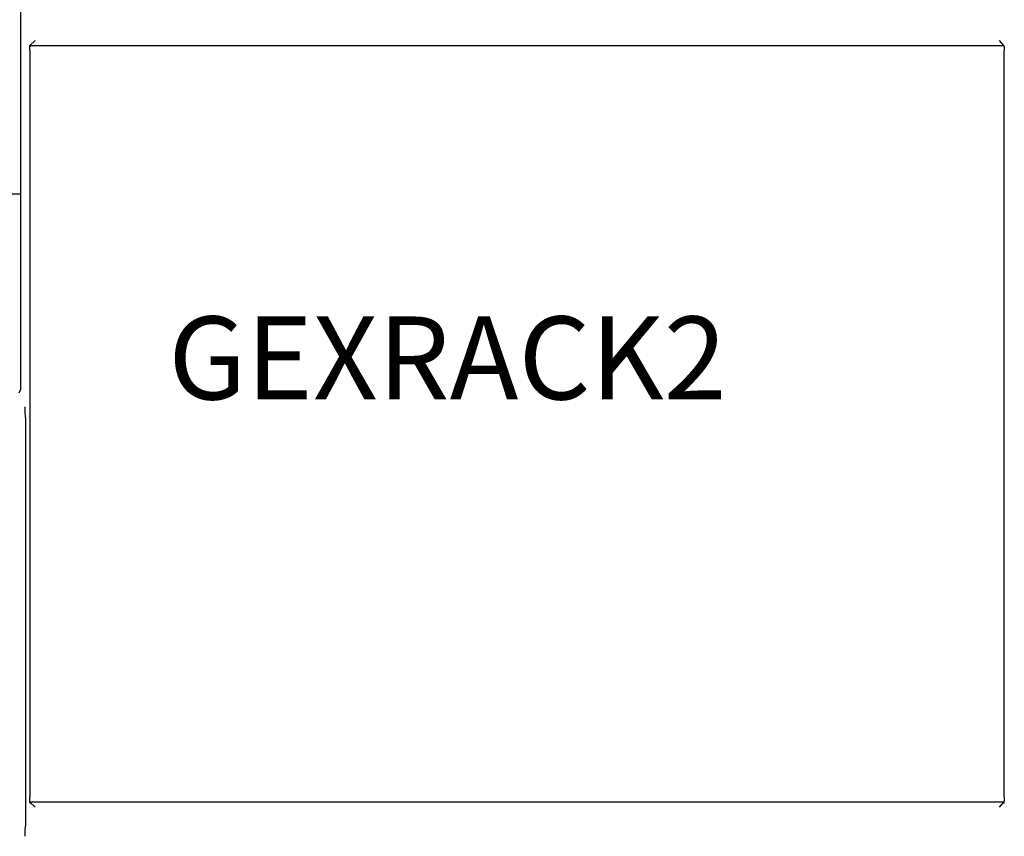
# Model space of a CAD drawing. Units: inches. Extents: x 0.91 to 8.03, y -7.06 to -4.24.
# Drawn here: x 3.49 to 4.83, y -6.33 to -5.21 of the extents above; entities that cross this region are included whole.
import ezdxf

# ---------------------------------------------------------------- set-up
doc = ezdxf.new("R2010")
doc.units = ezdxf.units.IN
doc.header["$MEASUREMENT"] = 0
doc.layers.add('Layer 1', color=7, linetype='Continuous')

msp = doc.modelspace()

# ---------------------------------------------------------------- hatches: boundary and pattern name
at = {"layer": 'Layer 1'}
h = msp.add_hatch(color=7, dxfattribs=at)
h.dxf.hatch_style = 2
h.paths.add_polyline_path([(3.501, -5.2508), (3.5021, -5.2508), (3.5021, -5.2497), (3.501, -5.2497)])
h = msp.add_hatch(color=7, dxfattribs=at)
h.dxf.hatch_style = 2
h.paths.add_polyline_path([(3.501, -5.2508), (3.5021, -5.2508), (3.5021, -5.2497), (3.501, -5.2497)])
h = msp.add_hatch(color=7, dxfattribs=at)
h.dxf.hatch_style = 2
h.paths.add_polyline_path([(4.831, -5.2508), (4.8321, -5.2508), (4.8321, -5.2497), (4.831, -5.2497)])
h = msp.add_hatch(color=7, dxfattribs=at)
h.dxf.hatch_style = 2
h.paths.add_polyline_path([(4.831, -5.2508), (4.8321, -5.2508), (4.8321, -5.2497), (4.831, -5.2497)])
h = msp.add_hatch(color=7, dxfattribs=at)
h.dxf.hatch_style = 2
h.paths.add_polyline_path([(3.501, -6.2845), (3.5021, -6.2845), (3.5021, -6.2833), (3.501, -6.2833)])
h = msp.add_hatch(color=7, dxfattribs=at)
h.dxf.hatch_style = 2
h.paths.add_polyline_path([(3.501, -6.2845), (3.5021, -6.2845), (3.5021, -6.2833), (3.501, -6.2833)])
h = msp.add_hatch(color=7, dxfattribs=at)
h.dxf.hatch_style = 2
h.paths.add_polyline_path([(4.831, -6.2845), (4.8321, -6.2845), (4.8321, -6.2833), (4.831, -6.2833)])
h = msp.add_hatch(color=7, dxfattribs=at)
h.dxf.hatch_style = 2
h.paths.add_polyline_path([(4.831, -6.2845), (4.8321, -6.2845), (4.8321, -6.2833), (4.831, -6.2833)])

# ---------------------------------------------------------------- linework, layer by layer
at = {"layer": 'Layer 1', "color": 7, "lineweight": 30}
for points in [[(3.4881, -4.7422), (3.4881, -5.7117)], [(3.4881, -4.7422), (3.4881, -5.7198)], [(3.501, -5.2497), (3.508, -5.2427)], [(4.8251, -5.2427), (4.831, -5.2497)], [(3.501, -5.2497), (4.831, -5.2497)], [(3.501, -5.252), (3.501, -5.2497)], [(3.501, -5.2567), (3.501, -5.252)], [(3.501, -5.2567), (3.501, -6.2763)], [(4.831, -5.2497), (4.8321, -5.252)], [(4.8321, -5.252), (4.8321, -5.2567)], [(4.8321, -6.2763), (4.8321, -5.2567)], [(3.4881, -5.4527), (3.466, -5.4527)], [(3.4881, -5.7198), (3.4858, -5.7245)], [(3.494, -5.7432), (3.494, -5.7455)], [(3.494, -5.7455), (3.494, -5.7513)], [(3.494, -5.7513), (3.4951, -5.7607)], [(3.4951, -5.7607), (3.4951, -5.7712)], [(3.4951, -5.7712), (3.4951, -6.3032)], [(3.501, -6.281), (3.501, -6.2763)], [(3.501, -6.2833), (3.501, -6.281)], [(4.8321, -6.281), (4.831, -6.2833)], [(4.8321, -6.2763), (4.8321, -6.281)], [(4.831, -6.2833), (3.501, -6.2833)], [(3.508, -6.2903), (3.501, -6.2833)], [(4.831, -6.2833), (4.8251, -6.2903)], [(3.4951, -6.3032), (3.4951, -6.3137)], [(3.4951, -6.3137), (3.494, -6.3218)], [(3.494, -6.3218), (3.494, -6.3277)], [(3.494, -6.3277), (3.494, -6.33)]]:
    msp.add_lwpolyline(points, dxfattribs=at)
at = {"layer": 'Layer 1', "lineweight": 0}
for points in [[(3.501, -5.2508), (3.5021, -5.2508), (3.5021, -5.2497), (3.501, -5.2497), (3.501, -5.2508)], [(3.501, -5.2508), (3.5021, -5.2508), (3.5021, -5.2497), (3.501, -5.2497), (3.501, -5.2508)], [(4.831, -5.2508), (4.8321, -5.2508), (4.8321, -5.2497), (4.831, -5.2497), (4.831, -5.2508)], [(4.831, -5.2508), (4.8321, -5.2508), (4.8321, -5.2497), (4.831, -5.2497), (4.831, -5.2508)], [(3.501, -6.2845), (3.5021, -6.2845), (3.5021, -6.2833), (3.501, -6.2833), (3.501, -6.2845)], [(3.501, -6.2845), (3.5021, -6.2845), (3.5021, -6.2833), (3.501, -6.2833), (3.501, -6.2845)], [(4.831, -6.2845), (4.8321, -6.2845), (4.8321, -6.2833), (4.831, -6.2833), (4.831, -6.2845)], [(4.831, -6.2845), (4.8321, -6.2845), (4.8321, -6.2833), (4.831, -6.2833), (4.831, -6.2845)]]:
    msp.add_lwpolyline(points, dxfattribs=at)

# ---------------------------------------------------------------- texts
at = {"layer": 'Layer 1', "color": 7, "insert": (3.69, -5.7332), "char_height": 0.113333, "attachment_point": 7}
msp.add_mtext('\\fArial|b0|i0|c0|p34;\\W1;GEXRACK2', dxfattribs=at)

doc.saveas('drawing.dxf')
